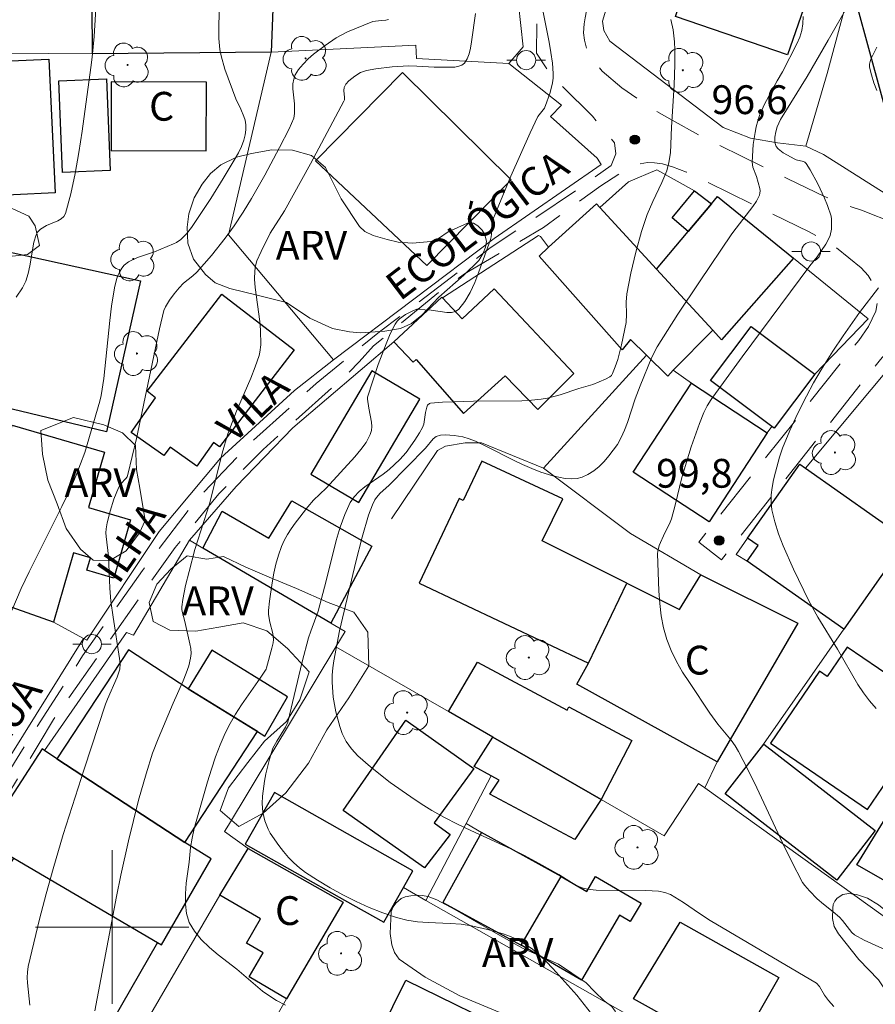
# Model space of a CAD drawing. Units: metres. Extents: x 276845 to 277361, y 1671006 to 1671570.
# Drawn here: x 277195 to 277240, y 1671196 to 1671247 of the extents above; entities that cross this region are included whole.
import ezdxf

# ---------------------------------------------------------------- set-up
doc = ezdxf.new("R2010")
doc.units = ezdxf.units.M
doc.header["$MEASUREMENT"] = 0
doc.linetypes.add('HIDDEN', pattern=[0.375, 0.25, -0.125])
for name, color, linetype, lineweight, true_color in [('Arvores_Isoladas', 7, 'Continuous', 18, 0x00ff33), ('Curvas_Intermediarias', 7, 'Continuous', 9, 0x783c14), ('Curvas_Mestras', 7, 'Continuous', 20, 0x783c14), ('Pto_Cotado', 7, 'Continuous', 9, 0x783c14), ('Topon_Pto_Cotado', 7, 'Continuous', 9, 0x783c14), ('Topon_Vegetacao', 7, 'Continuous', 9, 0x00ff33), ('Vegetacao', 7, 'Orla8', 9, 0x00ff33)]:
    doc.layers.add(name, color=color, linetype=linetype, lineweight=lineweight, true_color=true_color)
for name, color, linetype, lineweight in [('Cerca', 8, 'Cerca', 20), ('Edificacoes', 7, 'Continuous', 30), ('Malha_Coordenadas', 7, 'Continuous', 15), ('Muro_Grade', 8, 'Continuous', 20), ('Nao_Pavimentada_S_Mfio', 10, 'HIDDEN', 15), ('Poste', 7, 'Continuous', 9), ('Topon_de_Vias', 7, 'Continuous', 9), ('Topon_Fundacao_Const_Ruinas', 7, 'Continuous', 9)]:
    doc.layers.add(name, color=color, linetype=linetype, lineweight=lineweight)
doc.styles.add('Arial', font='arial.ttf', dxfattribs={"height": 1.5})
doc.styles.get("Standard").update_dxf_attribs({"font": 'arial.ttf'})
doc.linetypes.add('Cerca', pattern='A,10,0,["X",Standard,S=1,R=0,X=0,Y=-0.5],0.1', length=10.1)
doc.linetypes.add('Orla8', pattern='A,6,-0.5,["V",Standard,S=1,R=0,X=-0.5,Y=-1],-0.5,6,-0.5,["V",Standard,S=1,R=0,X=-0.5,Y=-1],-0.5', length=14)

# ---------------------------------------------------------------- blocks, each defined once
blk = doc.blocks.new('Arvore')
at = {"layer": 'Arvores_Isoladas'}
blk.add_lwpolyline([(-0.718, 0.493, 0.872324), (-0.722, -0.551, 0.862983), (0.284, -0.827, 0.900105), (0.89, 0.029, 0.863155), (0.262, 0.861, 0.882486)], format="xyb", close=True, dxfattribs=at)
blk.add_circle((0, 0), 0.0286, dxfattribs=at)
blk = doc.blocks.new('Poste')
at = {"layer": 'Poste'}
for points in [[(-0.5, 0), (-1, 0)], [(0.5, 0), (1, 0)]]:
    blk.add_lwpolyline(points, dxfattribs=at)
blk.add_lwpolyline([(0, 0.5, 1), (0, -0.5, 1)], format="xyb", close=True, dxfattribs=at)
blk = doc.blocks.new('Cotas')
at = {"layer": 'Pto_Cotado'}
blk.add_hatch(color=256, dxfattribs=at).paths.add_polyline_path([(0, 0.24, 1), (0, -0.24, 1)])
at = {"layer": 'Pto_Cotado', "lineweight": -3}
blk.add_lwpolyline([(0, -0.24, -1), (0, 0.24, -1)], format="xyb", close=True, dxfattribs=at)

msp = doc.modelspace()

# ---------------------------------------------------------------- linework, layer by layer
at = {"layer": 'Cerca', "flags": 128}
for points in [[(277236.149, 1671240.686), (277234.67, 1671240.871), (277233.254, 1671241.116), (277231.838, 1671241.669), (277225.925, 1671246.159), (277225.617, 1671246.712), (277225.555, 1671247.206), (277225.801, 1671248.006), (277228.905, 1671255.279)], [(277240.38, 1671251.108), (277238.389, 1671248.677), (277237.249, 1671244.475), (277236.149, 1671240.686)], [(277250.367, 1671240.511), (277246.121, 1671238.539), (277241.874, 1671237.675), (277241.012, 1671237.797), (277240.273, 1671238.227), (277237.071, 1671240.257), (277236.149, 1671240.686)], [(277236.612, 1671228.808), (277239.39, 1671231.69), (277235.508, 1671234.851)], [(277234.137, 1671225.758), (277234.378, 1671226.078)], [(277222.483, 1671223.917), (277227.005, 1671220.506), (277230.676, 1671218.345)], [(277230.676, 1671218.345), (277235.728, 1671215.834)]]:
    msp.add_lwpolyline(points, dxfattribs=at)
at = {"layer": 'Curvas_Intermediarias', "flags": 128}
for points, elevation in [([(277195.002, 1671232.83), (277195.332, 1671233.311), (277195.502, 1671233.661), (277195.622, 1671234.051), (277195.712, 1671234.451), (277195.922, 1671235.682), (277196.032, 1671236.072), (277196.102, 1671236.202), (277196.272, 1671236.362), (277196.573, 1671236.562), (277197.173, 1671236.802), (277197.343, 1671236.902), (277197.483, 1671237.022), (277197.563, 1671237.182), (277197.843, 1671238.213), (277198.073, 1671239.273), (277198.263, 1671240.363), (277198.433, 1671241.474), (277198.884, 1671244.795), (277198.954, 1671245.335), (277199.054, 1671246.406), (277199.234, 1671249.317)], 92), ([(277194.772, 1671216.494), (277195.262, 1671217.644), (277195.672, 1671218.505), (277197.383, 1671221.906), (277197.793, 1671222.766), (277198.133, 1671223.547), (277198.583, 1671224.727), (277199.364, 1671227.398), (277199.434, 1671227.698), (277199.564, 1671228.589), (277199.874, 1671231.6), (277199.964, 1671232.35), (277200.124, 1671233.311), (277200.234, 1671233.751), (277200.304, 1671233.961), (277200.394, 1671234.161), (277200.504, 1671234.341), (277200.634, 1671234.491), (277200.854, 1671234.661), (277201.094, 1671234.791), (277201.364, 1671234.901), (277202.205, 1671235.191), (277203.205, 1671235.601), (277203.345, 1671235.672), (277203.585, 1671235.832), (277203.875, 1671236.122), (277204.136, 1671236.452), (277205.136, 1671237.972), (277205.786, 1671239.003), (277206.406, 1671240.053), (277206.577, 1671240.353), (277206.737, 1671240.673), (277206.867, 1671241.004), (277206.937, 1671241.284), (277206.967, 1671241.544), (277206.967, 1671241.804), (277206.927, 1671242.044), (277206.867, 1671242.234), (277206.707, 1671242.614), (277206.447, 1671243.164), (277205.866, 1671244.705), (277205.676, 1671245.395), (277205.606, 1671245.735), (277205.556, 1671246.296), (277205.556, 1671246.846), (277205.596, 1671248.537)], 93), ([(277241.06, 1671198.457), (277239.189, 1671199.317), (277238.689, 1671199.587), (277238.549, 1671199.717), (277238.059, 1671200.348), (277237.899, 1671200.518), (277237.569, 1671200.798), (277237.059, 1671201.198), (277236.738, 1671201.478), (277236.338, 1671201.878), (277236.088, 1671202.168), (277235.978, 1671202.328), (277235.398, 1671203.429), (277234.938, 1671204.379), (277233.597, 1671207.26), (277233.127, 1671208.211), (277232.637, 1671209.141), (277232.457, 1671209.441), (277232.247, 1671209.731), (277231.566, 1671210.572), (277231.146, 1671211.152), (277230.076, 1671212.742), (277229.726, 1671213.283), (277229.406, 1671213.833), (277229.135, 1671214.403), (277228.905, 1671214.983), (277228.735, 1671215.594), (277228.615, 1671216.214), (277228.535, 1671216.864), (277228.485, 1671217.514), (277228.415, 1671219.455), (277228.425, 1671219.595), (277228.505, 1671219.875), (277228.795, 1671220.536), (277229.045, 1671221.016), (277229.145, 1671221.276), (277229.336, 1671221.986), (277229.676, 1671223.427), (277230.166, 1671225.017), (277230.596, 1671226.238), (277230.836, 1671226.808), (277231.006, 1671227.158), (277231.216, 1671227.488), (277231.436, 1671227.808), (277232.827, 1671229.719), (277236.358, 1671234.451), (277236.738, 1671234.921), (277237.189, 1671235.581), (277237.349, 1671235.882), (277237.409, 1671236.042), (277237.479, 1671236.372), (277237.489, 1671236.542), (277237.479, 1671236.892), (277237.459, 1671237.052), (277237.279, 1671237.602), (277237.119, 1671237.982), (277236.768, 1671238.733), (277236.368, 1671239.453), (277236.158, 1671239.793), (277236.098, 1671239.853), (277236.018, 1671239.893), (277235.648, 1671239.973), (277235.568, 1671240.013), (277234.958, 1671240.343), (277234.698, 1671240.553), (277234.608, 1671240.673), (277234.558, 1671240.774), (277234.538, 1671240.894), (277234.538, 1671241.164), (277234.578, 1671241.434), (277234.648, 1671241.694), (277234.828, 1671242.074), (277236.208, 1671244.315), (277237.309, 1671246.216), (277238.399, 1671248.126)], 99), ([(277222.433, 1671247.756), (277222.773, 1671246.116), (277222.863, 1671245.565), (277222.943, 1671245.025), (277222.983, 1671244.485), (277222.973, 1671244.235), (277222.943, 1671243.985), (277222.823, 1671243.485), (277222.653, 1671242.994), (277222.523, 1671242.664), (277222.173, 1671242.234), (277221.773, 1671241.394), (277220.772, 1671239.133), (277220.142, 1671237.622), (277219.842, 1671236.852), (277219.802, 1671236.712), (277219.782, 1671236.562), (277219.772, 1671236.112), (277219.752, 1671235.962), (277219.712, 1671235.822), (277219.112, 1671234.141), (277218.891, 1671233.591), (277218.651, 1671233.07), (277218.371, 1671232.59), (277218.061, 1671232.19), (277217.891, 1671232.07), (277217.681, 1671232.02), (277217.441, 1671232.02), (277216.631, 1671232.14), (277216.29, 1671232.16), (277216.04, 1671232.2), (277215.88, 1671232.2), (277215.64, 1671232.1), (277215.29, 1671231.92), (277214.98, 1671231.7), (277214.85, 1671231.57), (277214.74, 1671231.42), (277214.49, 1671230.92), (277214.27, 1671230.399), (277213.869, 1671229.319), (277213.309, 1671227.618), (277213.309, 1671227.508), (277213.369, 1671227.038), (277213.509, 1671226.318), (277213.529, 1671226.088), (277213.519, 1671225.868), (277213.449, 1671225.668), (277213.229, 1671225.257), (277212.959, 1671224.877), (277212.649, 1671224.497), (277211.148, 1671222.866), (277210.488, 1671222.236), (277210.188, 1671221.896), (277209.528, 1671221.046), (277209.328, 1671220.756), (277209.138, 1671220.456), (277208.967, 1671220.145), (277208.827, 1671219.825), (277208.667, 1671219.375), (277208.537, 1671218.905), (277208.427, 1671218.435), (277208.337, 1671217.945), (277208.197, 1671216.974), (277208.147, 1671216.494), (277208.147, 1671216.294), (277208.217, 1671215.894), (277208.367, 1671215.293), (277208.407, 1671214.983), (277208.387, 1671214.813), (277208.327, 1671214.533), (277208.047, 1671213.513), (277208.017, 1671213.443), (277207.707, 1671212.973), (277206.737, 1671211.572), (277206.426, 1671211.092), (277206.146, 1671210.612), (277205.886, 1671210.111), (277205.626, 1671209.491), (277205.386, 1671208.861), (277205.176, 1671208.221), (277204.976, 1671207.56), (277204.276, 1671205.129), (277204.166, 1671204.639), (277204.086, 1671204.149), (277204.016, 1671203.379), (277203.865, 1671202.278), (277203.815, 1671201.728), (277203.815, 1671201.198), (277203.875, 1671200.698), (277204.016, 1671200.238), (277204.286, 1671199.777), (277204.646, 1671199.347), (277205.066, 1671198.937), (277205.526, 1671198.557), (277206.497, 1671197.807), (277207.837, 1671196.666), (277208.317, 1671196.326), (277208.567, 1671196.176), (277209.028, 1671195.936)], 96), ([(277195.712, 1671195.936), (277195.582, 1671197.086), (277195.572, 1671197.366), (277195.592, 1671197.656), (277195.632, 1671197.947), (277196.222, 1671200.418), (277196.563, 1671201.728), (277196.923, 1671203.029), (277197.453, 1671204.819), (277198.533, 1671208.231), (277199.654, 1671211.622), (277199.754, 1671211.872), (277200.264, 1671213.023), (277200.394, 1671213.433), (277200.414, 1671213.713), (277200.384, 1671213.993), (277200.044, 1671216.154), (277199.934, 1671216.984), (277199.884, 1671217.654), (277199.814, 1671219.335), (277199.684, 1671220.345), (277199.674, 1671220.546), (277199.684, 1671220.746), (277199.744, 1671221.056), (277199.894, 1671221.676), (277200.094, 1671222.296), (277200.324, 1671222.896), (277200.374, 1671222.997), (277200.454, 1671223.097), (277200.704, 1671223.367), (277200.774, 1671223.467), (277200.814, 1671223.577), (277201.274, 1671225.457), (277202.475, 1671231.18), (277202.685, 1671232.12), (277202.775, 1671232.32), (277202.985, 1671232.66), (277203.225, 1671232.99), (277203.485, 1671233.311), (277203.725, 1671233.561), (277204.196, 1671233.931), (277204.416, 1671234.131), (277205.176, 1671234.991), (277205.896, 1671235.892), (277206.356, 1671236.542), (277206.827, 1671237.252), (277207.257, 1671237.972), (277207.947, 1671239.173), (277208.727, 1671240.623), (277209.218, 1671241.594), (277209.468, 1671242.154), (277209.498, 1671242.394), (277209.498, 1671242.894), (277209.418, 1671243.685), (277209.418, 1671243.945), (277209.458, 1671244.185), (277209.538, 1671244.405), (277209.718, 1671244.695), (277209.948, 1671244.965), (277210.208, 1671245.235), (277210.488, 1671245.485), (277211.098, 1671245.946), (277211.679, 1671246.336), (277212.269, 1671246.646), (277213.579, 1671247.186), (277214.019, 1671247.246), (277214.26, 1671247.256), (277214.4, 1671247.296)], 94), ([(277225.354, 1671194.995), (277224.214, 1671196.456), (277222.963, 1671197.837), (277222.623, 1671198.197), (277222.263, 1671198.537), (277221.893, 1671198.857), (277221.492, 1671199.127), (277221.142, 1671199.337), (277220.762, 1671199.507), (277220.372, 1671199.647), (277219.552, 1671199.877), (277218.731, 1671200.057), (277218.181, 1671200.147), (277217.611, 1671200.187), (277216.47, 1671200.238), (277215.91, 1671200.278), (277215.35, 1671200.358), (277214.81, 1671200.498), (277214.11, 1671200.738), (277213.399, 1671201.018), (277212.709, 1671201.338), (277212.019, 1671201.678), (277211.358, 1671202.048), (277210.698, 1671202.438), (277210.078, 1671202.839), (277209.758, 1671203.079), (277209.468, 1671203.339), (277209.188, 1671203.629), (277208.927, 1671203.929), (277208.677, 1671204.249), (277208.237, 1671204.899), (277208.127, 1671205.099), (277207.957, 1671205.53), (277207.847, 1671205.98), (277207.827, 1671206.21), (277207.817, 1671206.44), (277207.837, 1671206.82), (277207.937, 1671207.6), (277208.007, 1671207.991), (277208.197, 1671208.751), (277208.377, 1671209.321), (277208.577, 1671209.691), (277209.028, 1671210.412), (277209.148, 1671210.682), (277209.908, 1671213.823), (277210.228, 1671215.063), (277210.348, 1671215.424), (277210.618, 1671216.124), (277210.728, 1671216.454), (277211.158, 1671218.035), (277211.679, 1671220.145), (277211.879, 1671220.836), (277212.119, 1671221.496), (277212.409, 1671222.126), (277212.609, 1671222.426), (277212.869, 1671222.696), (277213.159, 1671222.936), (277214.13, 1671223.607), (277214.43, 1671223.847), (277214.99, 1671224.357), (277215.32, 1671224.727), (277215.77, 1671225.367), (277216.02, 1671225.758), (277216.17, 1671226.028), (277216.24, 1671226.208), (277216.33, 1671226.808), (277216.39, 1671227.088), (277216.43, 1671227.198), (277216.53, 1671227.278), (277216.591, 1671227.298), (277217.221, 1671227.348), (277218.821, 1671227.408), (277221.352, 1671227.428), (277221.853, 1671227.458), (277222.353, 1671227.508), (277222.683, 1671227.558), (277223.343, 1671227.738), (277224.314, 1671228.059), (277225.054, 1671228.279), (277225.704, 1671228.549), (277225.924, 1671228.669), (277226.014, 1671228.749), (277226.074, 1671228.849), (277226.214, 1671229.199), (277226.344, 1671229.569), (277226.544, 1671230.339), (277226.775, 1671231.51), (277226.805, 1671231.93), (277226.785, 1671232.57), (277226.815, 1671232.99), (277227.035, 1671234.081), (277227.295, 1671235.171), (277227.585, 1671236.252), (277227.875, 1671237.132), (277228.165, 1671237.802), (277228.645, 1671238.793), (277228.895, 1671239.403), (277229.015, 1671239.833), (277229.095, 1671240.343), (277229.145, 1671241.684), (277229.276, 1671243.865), (277229.326, 1671244.955), (277229.326, 1671245.715), (277229.306, 1671246.126), (277229.225, 1671246.746), (277229.105, 1671247.286)], 97), ([(277237.609, 1671195.866), (277237.319, 1671196.176), (277237.119, 1671196.446), (277236.859, 1671196.896), (277236.698, 1671197.066), (277231.156, 1671200.338), (277230.596, 1671200.708), (277229.766, 1671201.278), (277229.095, 1671201.688), (277228.795, 1671201.808), (277228.475, 1671201.868), (277227.815, 1671201.898), (277226.484, 1671201.888), (277225.224, 1671201.918), (277224.764, 1671201.978), (277224.544, 1671202.028), (277224.354, 1671202.098), (277223.993, 1671202.288), (277223.283, 1671202.739), (277222.243, 1671203.319), (277221.452, 1671203.739), (277220.772, 1671204.069), (277218.681, 1671205.029), (277218.001, 1671205.36), (277217.321, 1671205.71), (277216.661, 1671206.08), (277216.1, 1671206.42), (277215.56, 1671206.78), (277214.49, 1671207.54), (277213.469, 1671208.351), (277212.799, 1671208.921), (277212.469, 1671209.281), (277212.199, 1671209.671), (277212.089, 1671209.881), (277211.989, 1671210.091), (277211.869, 1671210.452), (277211.659, 1671211.212), (277211.519, 1671211.982), (277211.458, 1671212.762), (277211.468, 1671213.133), (277211.498, 1671213.503), (277211.549, 1671213.873), (277211.839, 1671215.434), (277211.939, 1671215.794), (277212.699, 1671219.035), (277213.029, 1671220.325), (277213.359, 1671221.456), (277213.569, 1671221.996), (277213.689, 1671222.256), (277213.769, 1671222.376), (277213.969, 1671222.606), (277214.41, 1671223.017), (277216.32, 1671224.957), (277216.731, 1671225.447), (277216.891, 1671225.568), (277217.101, 1671225.638), (277217.361, 1671225.648), (277217.821, 1671225.618), (277218.271, 1671225.548), (277218.611, 1671225.447), (277218.931, 1671225.317), (277219.512, 1671225.047), (277220.912, 1671224.327), (277221.382, 1671224.097), (277221.863, 1671223.887), (277222.343, 1671223.707), (277222.963, 1671223.517), (277223.283, 1671223.437), (277223.603, 1671223.377), (277223.923, 1671223.357), (277224.224, 1671223.367), (277224.494, 1671223.437), (277224.794, 1671223.577), (277225.094, 1671223.767), (277225.374, 1671224.007), (277225.644, 1671224.267), (277225.884, 1671224.557), (277226.114, 1671224.847), (277226.324, 1671225.147), (277226.524, 1671225.508), (277226.705, 1671225.888), (277226.855, 1671226.288), (277227.255, 1671227.518), (277227.505, 1671228.209), (277228.115, 1671229.689), (277228.405, 1671230.229), (277229.476, 1671231.94), (277230.596, 1671233.621), (277232.297, 1671236.132), (277232.507, 1671236.412), (277233.387, 1671237.542), (277233.567, 1671237.832), (277233.727, 1671238.132), (277233.757, 1671238.243), (277233.767, 1671238.363), (277233.747, 1671238.483), (277233.567, 1671239.113), (277233.387, 1671239.603), (277233.347, 1671239.853), (277233.397, 1671240.784), (277233.497, 1671241.404), (277233.557, 1671241.704), (277233.637, 1671242.004), (277233.737, 1671242.294), (277233.997, 1671242.874), (277234.648, 1671244.095), (277234.928, 1671244.565), (277235.678, 1671246.026), (277235.828, 1671246.366), (277235.938, 1671246.716), (277235.988, 1671247.066), (277235.998, 1671247.446)], 98)]:
    msp.add_lwpolyline(points, dxfattribs=dict(at, elevation=elevation))
at = {"layer": 'Curvas_Mestras', "flags": 128}
for points, elevation in [([(277218.931, 1671247.606), (277218.731, 1671246.126), (277218.671, 1671245.806), (277218.601, 1671245.505), (277218.491, 1671245.245), (277218.351, 1671245.025), (277218.221, 1671244.915), (277218.061, 1671244.855), (277217.861, 1671244.815), (277216.771, 1671244.805), (277215.88, 1671244.865), (277215.44, 1671244.875), (277214.59, 1671244.825), (277213.739, 1671244.725), (277213.249, 1671244.635), (277212.939, 1671244.525), (277212.639, 1671244.345), (277212.339, 1671244.105), (277212.179, 1671243.925), (277212.089, 1671243.745), (277212.079, 1671243.585), (277212.099, 1671243.224), (277212.099, 1671243.114), (277212.079, 1671243.034), (277210.328, 1671239.763), (277208.988, 1671237.322), (277208.237, 1671236.152), (277207.757, 1671235.211), (277207.547, 1671234.711), (277207.477, 1671234.451), (277207.437, 1671234.191), (277207.417, 1671233.761), (277207.447, 1671233.321), (277207.697, 1671231.55), (277207.737, 1671231.11), (277207.747, 1671230.339), (277207.697, 1671229.959), (277207.657, 1671229.779), (277207.447, 1671229.189), (277207.227, 1671228.609), (277206.487, 1671226.878), (277206.246, 1671226.298), (277206.036, 1671225.708), (277205.736, 1671224.687), (277205.086, 1671222.106), (277204.316, 1671219.675), (277204.006, 1671218.535), (277203.815, 1671217.804), (277203.675, 1671217.064), (277203.625, 1671216.694), (277203.625, 1671216.564), (277203.645, 1671216.444), (277203.795, 1671215.924), (277204.056, 1671214.763), (277204.096, 1671214.513), (277204.116, 1671214.253), (277204.086, 1671214.013), (277203.996, 1671213.613), (277203.865, 1671213.223), (277203.705, 1671212.832), (277203.185, 1671211.672), (277202.395, 1671209.811), (277202.105, 1671209.061), (277201.765, 1671207.991), (277201.374, 1671206.61), (277200.854, 1671204.499), (277200.454, 1671202.698), (277200.234, 1671201.598), (277199.104, 1671195.626)], 95), ([(277239.84, 1671243.585), (277239.69, 1671243.995), (277239.56, 1671244.405), (277239.47, 1671244.815), (277239.46, 1671244.965), (277239.49, 1671245.105), (277239.55, 1671245.255), (277239.84, 1671245.846)], 100), ([(277239.81, 1671211.392), (277239.46, 1671211.782), (277239.149, 1671212.202), (277238.859, 1671212.642), (277237.799, 1671214.473), (277236.768, 1671216.144), (277236.298, 1671217.004), (277235.508, 1671218.645), (277234.958, 1671219.865), (277234.718, 1671220.486), (277234.528, 1671221.116), (277234.378, 1671221.736), (277234.338, 1671222.116), (277234.338, 1671222.516), (277234.388, 1671222.906), (277234.458, 1671223.307), (277234.558, 1671223.707), (277234.778, 1671224.477), (277234.938, 1671224.947), (277235.308, 1671225.868), (277235.728, 1671226.778), (277236.178, 1671227.668), (277236.538, 1671228.359), (277236.939, 1671229.029), (277237.559, 1671230.009), (277238.089, 1671230.81), (277238.939, 1671232.02), (277239.93, 1671233.311)], 100)]:
    msp.add_lwpolyline(points, dxfattribs=dict(at, elevation=elevation))
at = {"layer": 'Edificacoes', "flags": 128}
for points in [[(277208.667, 1671255.489), (277208.287, 1671245.585), (277198.974, 1671245.505), (277198.954, 1671248.056), (277204.496, 1671248.106), (277204.436, 1671255.459)], [(277235.197, 1671245.45), (277229.346, 1671247.446), (277231.006, 1671252.368), (277233.097, 1671251.658), (277233.747, 1671253.599), (277239.189, 1671251.745), (277237.948, 1671248.111), (277236.299, 1671248.674)], [(277240.808, 1671249.123), (277238.665, 1671248.536), (277239.256, 1671246.379), (277241.259, 1671239.064), (277248.395, 1671241.019), (277246.646, 1671247.404), (277243.559, 1671246.558), (277242.714, 1671249.645)], [(277197.037, 1671238.259), (277192.663, 1671238.052), (277192.608, 1671239.22), (277190.017, 1671239.098), (277189.76, 1671244.521), (277191.532, 1671244.605), (277191.498, 1671245.318), (277194.702, 1671245.469), (277194.718, 1671245.134), (277196.707, 1671245.229)], [(277215.128, 1671244.535), (277220.798, 1671238.942), (277216.39, 1671234.471), (277210.589, 1671239.932)], [(277197.415, 1671239.315), (277197.218, 1671244.097), (277199.705, 1671244.2), (277199.902, 1671239.418)], [(277199.944, 1671240.473), (277204.896, 1671240.453), (277204.916, 1671244.025), (277199.954, 1671244.045)], [(277230.346, 1671238.373), (277231.237, 1671237.694), (277230.014, 1671236.24), (277229.175, 1671236.962)], [(277231.295, 1671231.104), (277228.369, 1671234.284), (277230.014, 1671236.24), (277231.237, 1671237.694), (277231.546, 1671238.062), (277235.508, 1671234.851), (277231.756, 1671230.603)], [(277231.295, 1671231.104), (277229.24, 1671229.012), (277228.947, 1671228.713), (277227.841, 1671229.795), (277227.001, 1671230.617), (277226.574, 1671230.073), (277222.255, 1671234.968), (277222.743, 1671235.421), (277225.237, 1671237.688), (277225.404, 1671237.502), (277228.369, 1671234.284)], [(277199.698, 1671225.797), (277187.747, 1671228.666), (277189.62, 1671236.282), (277201.475, 1671233.671)], [(277224.053, 1671228.839), (277219.912, 1671233.261), (277218.241, 1671231.7), (277217.219, 1671232.789), (277217.181, 1671232.83), (277214.68, 1671230.489), (277215.68, 1671229.429), (277215.84, 1671229.579), (277218.311, 1671226.758), (277220.482, 1671228.719), (277222.183, 1671226.968)], [(277205.714, 1671232.978), (277209.481, 1671230.078), (277205.588, 1671225.022), (277205.288, 1671225.253), (277204.417, 1671224.022), (277203.017, 1671225.013), (277202.699, 1671224.564), (277200.989, 1671225.774), (277202.267, 1671227.579), (277201.821, 1671227.922)], [(277234.495, 1671225.991), (277234.378, 1671226.078), (277231.179, 1671228.483), (277233.297, 1671231.3), (277236.612, 1671228.808)], [(277213.529, 1671228.979), (277210.358, 1671223.597), (277212.849, 1671222.126), (277216.03, 1671227.508)], [(277227.155, 1671223.705), (277230.181, 1671228.34), (277234.137, 1671225.758), (277231.112, 1671221.122)], [(277192.271, 1671217.544), (277194.792, 1671226.158), (277199.604, 1671224.747), (277198.763, 1671221.856), (277200.964, 1671221.216), (277200.084, 1671218.185), (277198.683, 1671218.595), (277198.874, 1671219.235), (277197.993, 1671219.495), (277196.943, 1671215.894)], [(277226.812, 1671217.919), (277222.398, 1671220.132), (277223.485, 1671222.31), (277219.266, 1671224.271), (277218.295, 1671222.229), (277218.081, 1671222.336), (277215.99, 1671217.925), (277224.813, 1671213.758)], [(277235.827, 1671224.127), (277236.128, 1671223.917), (277239.77, 1671221.346), (277241.415, 1671220.19), (277238.129, 1671215.524), (277233.094, 1671219.07), (277233.667, 1671219.883), (277233.112, 1671220.273)], [(277204.726, 1671219.745), (277205.726, 1671221.666), (277208.157, 1671220.265), (277209.358, 1671222.206), (277213.539, 1671219.845), (277211.388, 1671215.834)], [(277224.813, 1671213.758), (277226.812, 1671217.919), (277229.556, 1671216.544), (277230.676, 1671218.345), (277235.728, 1671215.834), (277231.529, 1671208.604), (277224.208, 1671212.653)], [(277197.123, 1671208.761), (277203.795, 1671204.399), (277207.58, 1671210.184), (277203.966, 1671212.412), (277200.844, 1671214.443)], [(277209.138, 1671212.002), (277205.196, 1671214.423), (277203.966, 1671212.412), (277207.58, 1671210.184), (277207.957, 1671209.951)], [(277243.131, 1671209.121), (277243.641, 1671209.861), (277240.24, 1671212.186), (277240.74, 1671212.917), (277238.303, 1671214.583), (277237.259, 1671213.056), (277236.863, 1671213.327), (277234.306, 1671209.587), (277239.362, 1671206.129), (277241.185, 1671208.796), (277241.911, 1671208.301), (277242.361, 1671207.991)], [(277219.041, 1671213.803), (277223.703, 1671211.302), (277223.803, 1671211.482), (277227.075, 1671209.721), (277225.477, 1671206.64), (277219.833, 1671209.893), (277217.522, 1671211.224)], [(277212.029, 1671206.07), (277215.31, 1671210.772), (277218.841, 1671208.261), (277216.771, 1671205.43), (277217.611, 1671204.819), (277216.27, 1671203.079)], [(277225.477, 1671206.64), (277224.112, 1671204.553), (277219.688, 1671206.932), (277220.174, 1671207.645), (277219.743, 1671207.884), (277218.866, 1671208.371), (277219.833, 1671209.893)], [(277193.261, 1671204.529), (277194.876, 1671203.592), (277202.369, 1671199.192), (277202.573, 1671199.071), (277205.156, 1671203.559), (277203.795, 1671204.399), (277197.123, 1671208.761), (277196.473, 1671209.201), (277196.353, 1671209.281)], [(277239.761, 1671205.035), (277237.761, 1671202.448), (277231.949, 1671206.94), (277233.952, 1671209.531)], [(277248.813, 1671205.89), (277249.153, 1671205.64), (277245.542, 1671199.637), (277245.322, 1671199.757), (277245.222, 1671199.577), (277244.67, 1671199.889), (277238.799, 1671203.239), (277241.911, 1671208.301), (277242.361, 1671207.991), (277243.131, 1671209.121)], [(277215.176, 1671202.058), (277215.671, 1671202.936), (277208.453, 1671207.007), (277206.936, 1671204.318), (277212.103, 1671201.403), (277214.154, 1671200.246)], [(277223.397, 1671202.63), (277219.252, 1671204.919), (277217.231, 1671201.278), (277221.312, 1671199.061)], [(277207.087, 1671204.099), (277212.029, 1671201.288), (277209.088, 1671196.256), (277207.137, 1671197.396), (277207.867, 1671198.657), (277206.997, 1671199.157), (277207.737, 1671200.428), (277205.616, 1671201.668)], [(277202.369, 1671199.192), (277198.208, 1671191.962), (277190.439, 1671196.473), (277194.876, 1671203.592)], [(277224.455, 1671197.224), (277221.312, 1671199.061), (277223.397, 1671202.63), (277224.734, 1671201.849), (277225.192, 1671202.632), (277227.56, 1671201.249), (277227, 1671200.291), (277226.438, 1671200.619)], [(277231.626, 1671193.769), (277227.166, 1671196.254), (277229.6, 1671200.248), (277234.734, 1671197.374), (277233.076, 1671194.444), (277232.169, 1671194.936)], [(277211.949, 1671190.444), (277215.3, 1671197.236), (277221.322, 1671194.275), (277221.422, 1671194.225), (277221.032, 1671193.445), (277218.081, 1671187.422)]]:
    msp.add_lwpolyline(points, close=True, dxfattribs=at)
at = {"layer": 'Malha_Coordenadas', "flags": 128}
for points in [[(277200, 1671204), (277200, 1671196)], [(277204, 1671200), (277196, 1671200)]]:
    msp.add_lwpolyline(points, dxfattribs=at)
at = {"layer": 'Muro_Grade', "flags": 128}
for points in [[(277220.672, 1671244.995), (277221.422, 1671245.866), (277220.572, 1671253.669), (277222.943, 1671255.049)], [(277187.728, 1671236.82), (277188.84, 1671239.912), (277189.869, 1671245.565), (277198.974, 1671245.505), (277208.287, 1671245.585)], [(277211.529, 1671229.549), (277206.06, 1671236.072), (277208.287, 1671245.585)], [(277208.287, 1671245.585), (277215.83, 1671245.956), (277215.85, 1671245.265), (277220.672, 1671244.995)], [(277220.672, 1671244.995), (277223.413, 1671242.824), (277222.843, 1671242.244), (277225.274, 1671240.063), (277225.474, 1671239.733), (277219.902, 1671235.872), (277211.529, 1671229.549)], [(277225.404, 1671237.502), (277226.905, 1671238.833), (277228.385, 1671239.463), (277230.346, 1671238.373)], [(277217.219, 1671232.789), (277222.223, 1671236.032), (277222.323, 1671235.982), (277222.743, 1671235.421)], [(277236.128, 1671223.917), (277241.3, 1671230.119), (277245.692, 1671235.341), (277246.079, 1671234.966)], [(277204.029, 1671220.159), (277206.467, 1671222.956), (277209.408, 1671226.008), (277214.68, 1671230.489)], [(277222.483, 1671223.917), (277227.841, 1671229.795)], [(277211.529, 1671229.549), (277209.5, 1671227.963), (277205.653, 1671224.432), (277202.449, 1671220.617), (277198.688, 1671214.953), (277198.503, 1671215.043)], [(277230.181, 1671228.34), (277229.24, 1671229.012)], [(277214.55, 1671221.266), (277216.951, 1671224.827), (277217.361, 1671225.057), (277218.391, 1671225.227), (277219.252, 1671225.227), (277222.483, 1671223.917)], [(277196.473, 1671209.201), (277200.754, 1671215.353), (277201.104, 1671215.203), (277204.029, 1671220.159)], [(277204.029, 1671220.159), (277204.726, 1671219.745), (277211.388, 1671215.834), (277212.135, 1671215.392), (277211.662, 1671214.607)], [(277233.112, 1671220.273), (277232.517, 1671219.415), (277233.094, 1671219.07)], [(277196.943, 1671215.894), (277198.503, 1671215.043)], [(277233.947, 1671209.531), (277238.129, 1671215.524)], [(277198.503, 1671215.043), (277187.209, 1671196.936), (277186.389, 1671196.966), (277184.405, 1671197.195), (277181.579, 1671199.043), (277179.856, 1671200.348)], [(277211.662, 1671214.607), (277206.055, 1671205.307), (277205.853, 1671204.971), (277207.087, 1671204.099)], [(277211.662, 1671214.607), (277217.522, 1671211.224), (277219.833, 1671209.893), (277225.477, 1671206.64), (277228.756, 1671204.749), (277230.556, 1671207.481), (277230.876, 1671207.25)], [(277230.876, 1671207.25), (277231.526, 1671208.601)], [(277218.441, 1671205.39), (277219.743, 1671207.884)], [(277230.876, 1671207.25), (277243.684, 1671198.073), (277244.812, 1671197.466), (277243.801, 1671195.616)], [(277216.35, 1671201.388), (277218.441, 1671205.39)], [(277219.252, 1671204.919), (277218.441, 1671205.39)], [(277216.35, 1671201.388), (277215.176, 1671202.058)], [(277203.695, 1671186.802), (277198.854, 1671190.043), (277205.616, 1671201.668)], [(277226.755, 1671195.486), (277216.35, 1671201.388)], [(277209.088, 1671196.256), (277203.695, 1671186.802)]]:
    msp.add_lwpolyline(points, dxfattribs=at)
at = {"layer": 'Nao_Pavimentada_S_Mfio', "ltscale": 10, "flags": 128}
msp.add_lwpolyline([(277343.473, 1671275.001), (277342.504, 1671275.198), (277338.059, 1671276.737), (277333.386, 1671278.775), (277329.71, 1671280.678), (277326.398, 1671282.899), (277323.993, 1671284.711), (277321.86, 1671286.796), (277320.317, 1671288.655), (277319.363, 1671290.333), (277318.454, 1671292.554), (277317.682, 1671295.093), (277316.863, 1671298.132), (277315.707, 1671301.899), (277314.561, 1671304.875), (277313.53, 1671306.786), (277312.686, 1671308.012), (277312.075, 1671308.731), (277311.135, 1671309.734), (277310.714, 1671310.278), (277306.967, 1671312.686), (277305.567, 1671313.347), (277303.623, 1671314.006), (277302.379, 1671314.433), (277301.212, 1671314.976), (277299.888, 1671315.627), (277299.201, 1671316.055), (277296.916, 1671317.899), (277295.069, 1671319.697), (277292.734, 1671322.125), (277290.302, 1671325.136), (277287.676, 1671328.391), (277285.925, 1671330.236), (277283.591, 1671332.373), (277281.938, 1671333.588), (277279.848, 1671334.801), (277275.035, 1671337.082), (277270.563, 1671338.829), (277263.855, 1671340.866), (277258.412, 1671342.077), (277252.143, 1671342.996), (277248.351, 1671343.237), (277244.998, 1671343.235), (277241.937, 1671342.892), (277239.313, 1671342.405), (277236.495, 1671341.674), (277233.628, 1671340.798), (277230.081, 1671339.337), (277229.997, 1671339.297), (277229.343, 1671339.168), (277228.021, 1671338.623), (277227.917, 1671338.442), (277227.615, 1671338.167), (277226.39, 1671337.585), (277222.454, 1671335.737), (277214.206, 1671332.022), (277213.614, 1671331.851), (277213.226, 1671331.769), (277213.227, 1671330.88), (277213.479, 1671330.861), (277213.72, 1671330.803), (277214.031, 1671330.641), (277214.446, 1671330.426), (277214.653, 1671330.362), (277214.886, 1671330.343), (277215.061, 1671330.356), (277215.843, 1671330.565), (277223.29, 1671333.919), (277227.244, 1671335.776), (277230.891, 1671337.507), (277234.303, 1671338.912), (277237.039, 1671339.748), (277239.747, 1671340.451), (277242.231, 1671340.912), (277245.11, 1671341.234), (277248.288, 1671341.236), (277251.934, 1671341.005), (277258.049, 1671340.108), (277263.347, 1671338.929), (277269.907, 1671336.937), (277274.241, 1671335.244), (277278.915, 1671333.029), (277280.841, 1671331.911), (277282.319, 1671330.825), (277284.522, 1671328.808), (277286.169, 1671327.072), (277288.745, 1671323.879), (277291.232, 1671320.801), (277293.65, 1671318.286), (277294.105, 1671317.843), (277294.69, 1671317.243), (277294.905, 1671316.965), (277294.989, 1671316.758), (277295.009, 1671316.596), (277294.977, 1671316.44), (277294.88, 1671316.298), (277294.731, 1671316.2), (277294.535, 1671316.148), (277294.134, 1671316.142), (277293.083, 1671316.205), (277289.652, 1671316.35), (277282.677, 1671315.834), (277276.807, 1671314.779), (277270.963, 1671313.451), (277264.123, 1671311.531), (277258.3, 1671309.458), (277254.698, 1671307.98), (277247.953, 1671304.675), (277244.825, 1671302.917), (277242.439, 1671301.206), (277240.901, 1671299.9), (277240.007, 1671298.855), (277239.361, 1671297.742), (277238.965, 1671296.518), (277238.841, 1671295.506), (277238.885, 1671294.853), (277238.987, 1671294.156), (277239.366, 1671291.857), (277240.574, 1671286.803), (277241.431, 1671283.344), (277241.51, 1671282.946), (277241.511, 1671282.562), (277241.42, 1671282.269), (277241.264, 1671282.001), (277241.084, 1671281.776), (277240.872, 1671281.631), (277238.351, 1671280.52), (277237.744, 1671280.214), (277237.193, 1671279.888), (277236.59, 1671279.455), (277235.989, 1671278.934), (277235.54, 1671278.432), (277235.192, 1671278.009), (277234.899, 1671277.565), (277234.651, 1671277.081), (277234.453, 1671276.526), (277233.593, 1671273.441), (277232.935, 1671271.665), (277232.245, 1671270.248), (277231.607, 1671269.251), (277231.023, 1671268.395), (277230.518, 1671267.959), (277230.119, 1671267.803), (277229.667, 1671267.896), (277229.215, 1671268.114), (277228.577, 1671268.502), (277227.965, 1671268.963), (277224.923, 1671271.529), (277221.736, 1671274.446), (277212.285, 1671282.663), (277204.041, 1671290.213), (277201.967, 1671291.956), (277201.4, 1671291.22), (277203.313, 1671289.354), (277208.146, 1671284.62), (277208.599, 1671284.063), (277208.784, 1671283.733), (277208.901, 1671283.403), (277208.95, 1671283.004), (277208.95, 1671282.606), (277208.873, 1671282.275), (277208.727, 1671281.925), (277208.366, 1671281.403), (277200.796, 1671273.676), (277201.154, 1671273.326), (277208.737, 1671281.039), (277209.798, 1671282.12), (277210.168, 1671282.58), (277210.428, 1671282.68), (277210.668, 1671282.59), (277211.659, 1671281.68), (277215.83, 1671277.728), (277219.802, 1671274.487), (277226.194, 1671268.685), (277229.266, 1671265.563), (277229.686, 1671264.873), (277229.776, 1671263.613), (277229.676, 1671262.622), (277228.335, 1671259.331), (277227.005, 1671256.42), (277225.544, 1671254.619), (277223.973, 1671253.088), (277222.993, 1671251.748), (277222.273, 1671249.977), (277222.143, 1671247.776), (277222.113, 1671245.545), (277222.853, 1671244.395), (277225.024, 1671242.264), (277226.174, 1671240.874), (277226.244, 1671240.293), (277225.994, 1671239.693), (277224.464, 1671238.573), (277219.702, 1671235.391), (277213.939, 1671231.02), (277210.628, 1671228.319), (277207.327, 1671225.327), (277204.266, 1671222.116), (277201.575, 1671218.575), (277198.463, 1671214.133), (277195.182, 1671209.031), (277191.21, 1671202.528), (277187.579, 1671196.926), (277186.359, 1671196.406), (277184.778, 1671196.326), (277183.067, 1671197.016), (277179.906, 1671199.197), (277177.725, 1671201.358), (277175.844, 1671204.079), (277174.314, 1671207.37), (277174.033, 1671207.929), (277173.663, 1671209.154), (277173.506, 1671210.077), (277173.439, 1671210.768), (277173.404, 1671211.488), (277173.657, 1671215.297), (277174.086, 1671218.317), (277174.759, 1671220.546), (277175.846, 1671222.983), (277177.917, 1671226.613), (277180.506, 1671230.244), (277177.815, 1671232.16), (277176.145, 1671230.399), (277175.814, 1671232.66), (277174.964, 1671235.561), (277173.453, 1671237.992), (277171.043, 1671240.974), (277169.202, 1671242.844), (277168.692, 1671243.335), (277168.702, 1671243.545), (277168.832, 1671243.775), (277169.772, 1671244.335), (277170.112, 1671244.895), (277170.292, 1671245.916), (277170.513, 1671247.538), (277170.304, 1671270.736), (277168.305, 1671270.666), (277168.512, 1671247.496), (277168.431, 1671245.495), (277168.081, 1671245.125), (277167.201, 1671245.225), (277159.198, 1671246.656), (277145.372, 1671249.707), (277145.1, 1671250.044), (277144.557, 1671250.831), (277144.242, 1671251.446), (277144.16, 1671252.175), (277145.44, 1671273.675), (277146.271, 1671281.895), (277146.773, 1671283.831), (277147.333, 1671284.791), (277149.814, 1671285.891), (277151.895, 1671287.702), (277152.145, 1671289.043), (277152.135, 1671290.063), (277152.118, 1671290.739), (277152.23, 1671291.584), (277152.693, 1671299.336), (277152.902, 1671302.789), (277153.108, 1671304.606), (277153.398, 1671306.248), (277154.045, 1671308.531), (277155.161, 1671311.756), (277156.941, 1671316.995), (277157.889, 1671320.29), (277155.435, 1671320.845), (277155.416, 1671320.765), (277152.895, 1671310.741), (277151.775, 1671306.72), (277151.445, 1671304.199), (277151.295, 1671301.768), (277150.875, 1671293.554), (277150.294, 1671289.403), (277147.023, 1671286.181), (277143.732, 1671284.361), (277139.12, 1671283.39), (277134.188, 1671283.49), (277131.847, 1671283.24), (277129.936, 1671283.851), (277129.496, 1671284.391), (277129.442, 1671284.591), (277130.19, 1671298.656), (277130.116, 1671300.737), (277129.886, 1671301.588), (277129.536, 1671301.858), (277129.136, 1671302.098), (277127.945, 1671302.388), (277124.314, 1671302.948), (277119.402, 1671303.738), (277119.358, 1671303.201), (277128.941, 1671301.558), (277129.173, 1671301.519), (277129.25, 1671301.411), (277129.315, 1671301.027), (277128.466, 1671284.226), (277128.402, 1671283.988), (277128.22, 1671283.7), (277127.941, 1671283.48), (277127.581, 1671283.32), (277127.182, 1671283.24), (277119.674, 1671282.968), (277119.789, 1671281.039), (277137.319, 1671281.94), (277138.99, 1671281.96), (277139.38, 1671281.92), (277139.72, 1671281.64), (277139.95, 1671281.34), (277140.28, 1671275.997), (277139.98, 1671265.363), (277139.25, 1671258.531), (277137.909, 1671252.028), (277136.889, 1671248.927), (277135.869, 1671246.846), (277134.348, 1671244.745), (277131.567, 1671242.144), (277128.956, 1671238.653), (277126.625, 1671234.851), (277124.274, 1671229.769), (277122.463, 1671224.617), (277119.492, 1671214.933), (277114.1, 1671198.357), (277112.289, 1671192.394), (277111.249, 1671191.204), (277109.898, 1671190.514), (277107.888, 1671190.634), (277106.527, 1671190.974), (277104.646, 1671192.094), (277104.3, 1671192.423), (277103.826, 1671193.023), (277103.363, 1671193.741), (277103.035, 1671194.355), (277102.668, 1671195.212), (277102.365, 1671196.294), (277101.256, 1671200.306), (277100.913, 1671201.329), (277100.635, 1671202.162), (277100.275, 1671203.109), (277099.877, 1671203.988), (277099.447, 1671204.919), (277099.055, 1671205.599), (277098.583, 1671206.243), (277097.559, 1671207.265), (277097.047, 1671207.798), (277096.715, 1671208.254), (277096.468, 1671208.711), (277096.311, 1671209.175), (277096.118, 1671209.931), (277095.993, 1671210.672), (277095.053, 1671221.039), (277094.06, 1671220.916), (277095.006, 1671210.507), (277095.124, 1671209.744), (277095.345, 1671208.91), (277095.548, 1671208.311), (277095.867, 1671207.72), (277096.278, 1671207.155), (277096.844, 1671206.565), (277097.822, 1671205.589), (277098.216, 1671205.052), (277098.558, 1671204.458), (277098.959, 1671203.59), (277099.331, 1671202.773), (277099.646, 1671201.967), (277099.982, 1671201.029), (277100.256, 1671200.246), (277101.476, 1671195.755), (277101.727, 1671194.867), (277102.132, 1671193.921), (277102.5, 1671193.233), (277103.012, 1671192.441), (277103.562, 1671191.743), (277104.296, 1671190.841), (277104.756, 1671190.349), (277105.121, 1671189.89), (277105.423, 1671189.43), (277105.638, 1671189.078), (277105.799, 1671188.64), (277105.865, 1671188.27), (277105.882, 1671187.961), (277105.877, 1671187.701), (277105.804, 1671187.347)], dxfattribs=at)
for points in [[(277249.093, 1671287.214), (277248.838, 1671287.18), (277248.674, 1671287.115), (277248.539, 1671287.022), (277248.44, 1671286.914), (277248.342, 1671286.76), (277247.926, 1671285.982), (277247.21, 1671284.599), (277247.025, 1671283.983), (277247.021, 1671283.832), (277247.019, 1671283.629), (277247.1, 1671283.231), (277247.253, 1671282.87), (277247.793, 1671282.33), (277248.013, 1671282.18), (277248.673, 1671281.97), (277251.014, 1671281.149), (277253.745, 1671279.959), (277259.618, 1671277.518), (277265.9, 1671275.037), (277271.392, 1671272.866), (277271.089, 1671272.117), (277261.309, 1671276.051), (277249.16, 1671281.084), (277248.005, 1671281.433), (277247.101, 1671281.651), (277246.712, 1671281.727), (277246.227, 1671281.799), (277245.774, 1671281.797), (277245.32, 1671281.743), (277244.791, 1671281.655), (277244.357, 1671281.535), (277243.633, 1671281.208), (277239.063, 1671279.194), (277238.265, 1671278.767), (277237.491, 1671278.273), (277237.02, 1671277.906), (277236.634, 1671277.524), (277236.372, 1671277.167), (277236.179, 1671276.865), (277235.999, 1671276.472), (277235.878, 1671276.05), (277235.323, 1671273.407), (277234.936, 1671271.825), (277234.419, 1671270.063), (277233.952, 1671268.404), (277233.285, 1671266.238), (277232.676, 1671264.41), (277232.165, 1671263.179), (277226.175, 1671251.052), (277225.081, 1671248.961), (277224.795, 1671248.188), (277224.65, 1671247.381), (277224.591, 1671247.065), (277224.566, 1671246.598), (277224.618, 1671246.21), (277224.722, 1671245.782), (277225.085, 1671245.122), (277225.539, 1671244.604), (277226.563, 1671243.736), (277227.976, 1671242.739), (277229.182, 1671242.04), (277230.854, 1671241.121), (277235.2, 1671238.995), (277237.119, 1671238.063), (277238.285, 1671237.61), (277239.051, 1671237.352), (277241.941, 1671236.212), (277243.311, 1671236.172), (277246.862, 1671237.832), (277251.634, 1671239.383), (277254.305, 1671240.333), (277256.746, 1671241.404), (277257.777, 1671242.254), (277258.857, 1671244.005), (277265, 1671254.979), (277271.902, 1671268.074), (277278.355, 1671279.959), (277280.276, 1671283.781), (277280.576, 1671285.541), (277280.446, 1671285.991), (277280.036, 1671286.472), (277279.461, 1671286.82), (277278.739, 1671287.072), (277273.443, 1671287.484), (277271.538, 1671287.652), (277270.452, 1671287.69), (277269.282, 1671287.663), (277263.338, 1671287.275), (277257.19, 1671287.322), (277255.684, 1671287.362), (277251.019, 1671287.164)], [(277284.733, 1671284.056), (277301.248, 1671277.064), (277302.394, 1671276.478), (277302.845, 1671275.787), (277302.835, 1671275.227), (277302.524, 1671274.237), (277298.613, 1671263.703), (277294.531, 1671252.918), (277289.619, 1671239.853), (277285.428, 1671228.269), (277282.206, 1671219.255), (277279.261, 1671211.095), (277278.349, 1671208.845), (277277.419, 1671206.722), (277275.427, 1671202.499), (277275.127, 1671201.837), (277274.945, 1671201.527), (277274.772, 1671201.3), (277274.563, 1671201.09), (277274.335, 1671200.926), (277273.989, 1671200.835), (277273.633, 1671200.807), (277273.334, 1671200.856), (277273.038, 1671200.959), (277272.582, 1671201.173), (277262.252, 1671206.186), (277261.355, 1671206.636), (277260.695, 1671207.098), (277257.665, 1671209.264), (277241.691, 1671221.528), (277241.096, 1671220.724), (277257.067, 1671208.462), (277260.142, 1671206.262), (277260.903, 1671205.768), (277261.787, 1671205.3), (277272.483, 1671200.294), (277274.113, 1671199.447), (277274.633, 1671198.627), (277274.343, 1671197.466), (277271.932, 1671191.084), (277268.391, 1671181.4), (277264.97, 1671172.126), (277261.638, 1671163.883), (277260.658, 1671161.802), (277259.307, 1671160.102), (277257.667, 1671159.651), (277255.056, 1671158.771), (277251.324, 1671158.061), (277249.363, 1671157.941), (277248.583, 1671158.001), (277245.972, 1671158.311), (277243.951, 1671158.891), (277240.95, 1671160.242), (277240.263, 1671160.482), (277226.809, 1671168.244), (277210.451, 1671178.395), (277188.183, 1671192.851), (277187.386, 1671193.598), (277187.062, 1671193.987), (277186.868, 1671194.408), (277186.835, 1671194.777), (277186.867, 1671195.166), (277187.073, 1671195.758), (277187.396, 1671196.191), (277190.735, 1671200.652), (277196.204, 1671209.556), (277196.938, 1671210.812), (277203.284, 1671219.778), (277205.553, 1671222.572), (277207.865, 1671224.893), (277212.251, 1671228.808), (277212.876, 1671229.454), (277213.62, 1671230.28), (277217.159, 1671233.2), (277218.356, 1671234.032), (277222.475, 1671236.46), (277225.464, 1671238.632), (277226.961, 1671239.593), (277227.414, 1671239.752), (277227.891, 1671239.842), (277228.256, 1671239.823), (277228.681, 1671239.764), (277229.203, 1671239.617), (277229.933, 1671239.345), (277234.323, 1671237.197), (277236.318, 1671236.228), (277237.604, 1671235.495), (277239.036, 1671234.344), (277239.388, 1671233.958), (277239.634, 1671233.536), (277239.775, 1671233.167), (277239.881, 1671232.552), (277239.793, 1671232.095), (277239.604, 1671231.693), (277239.41, 1671231.288), (277238.905, 1671230.571), (277230.567, 1671220.061), (277231.743, 1671219.128), (277240.033, 1671229.579), (277243.383, 1671233.461), (277244.344, 1671234.432), (277245.632, 1671235.351), (277247.943, 1671236.467), (277249.854, 1671237.152), (277256.056, 1671238.463), (277259.047, 1671240.203), (277260.408, 1671241.094), (277262.439, 1671243.895), (277266.34, 1671251.238), (277269.842, 1671257.35), (277272.763, 1671263.623), (277277.585, 1671272.376), (277281.306, 1671280.429), (277283.346, 1671283.663), (277283.787, 1671284.127)]]:
    msp.add_lwpolyline(points, close=True, dxfattribs=at)
at = {"layer": 'Vegetacao', "flags": 128}
for points in [[(277195.662, 1671237.042), (277195.982, 1671236.532), (277196.212, 1671235.521), (277195.582, 1671235.041), (277194.802, 1671234.961), (277193.601, 1671235.071), (277192.481, 1671235.481), (277191.291, 1671236.162), (277189.79, 1671236.542), (277188.599, 1671236.032), (277187.759, 1671235.381), (277186.959, 1671235.722), (277186.789, 1671236.962), (277187.259, 1671238.393), (277187.849, 1671239.833), (277188.579, 1671240.954), (277189.76, 1671241.974), (277190.93, 1671241.424), (277191.06, 1671240.153), (277191.08, 1671239.003), (277191.371, 1671237.992), (277192.431, 1671237.632), (277193.531, 1671237.512), (277194.832, 1671237.432)], [(277218.509, 1671236.684), (277218.827, 1671236.684), (277219.055, 1671236.543), (277219.281, 1671236.322), (277219.423, 1671236.092), (277219.508, 1671235.732), (277219.452, 1671235.433), (277219.339, 1671235.123), (277219.1, 1671234.735), (277218.329, 1671233.962), (277217.015, 1671232.828), (277216.131, 1671231.877), (277215.605, 1671231.447), (277215.02, 1671231.194), (277214.203, 1671231.051), (277212.934, 1671230.966), (277212.375, 1671231.013), (277211.483, 1671231.191), (277210.302, 1671231.735), (277209.078, 1671232.551), (277207.626, 1671232.913), (277206.129, 1671233.275), (277205.375, 1671233.567), (277204.858, 1671233.999), (277204.247, 1671234.81), (277203.95, 1671235.632), (277203.911, 1671236.469), (277203.995, 1671237.174), (277204.269, 1671238.001), (277204.692, 1671238.718), (277205.131, 1671239.275), (277205.671, 1671239.716), (277206.473, 1671240.117), (277207.258, 1671240.306), (277208.319, 1671240.499), (277209.39, 1671240.489), (277210.38, 1671240.213), (277211.114, 1671239.583), (277211.932, 1671237.95), (277212.885, 1671236.499), (277213.17, 1671236.244), (277213.593, 1671236.033), (277214.337, 1671235.82), (277214.906, 1671235.687), (277215.647, 1671235.635), (277216.605, 1671235.731), (277217.01, 1671235.889), (277217.512, 1671236.23)], [(277201.425, 1671220.546), (277200.724, 1671219.605), (277199.874, 1671219.105), (277199.014, 1671219.115), (277198.343, 1671219.695), (277197.603, 1671220.776), (277197.133, 1671222.056), (277196.653, 1671223.287), (277196.363, 1671224.637), (277196.282, 1671225.878), (277197.993, 1671226.548), (277199.564, 1671226.178), (277200.534, 1671225.758), (277201.224, 1671225.087), (277201.274, 1671223.837), (277201.435, 1671222.876), (277201.715, 1671221.186)], [(277205.796, 1671219.315), (277206.957, 1671218.745), (277208.177, 1671218.235), (277209.608, 1671217.644), (277211.258, 1671216.914), (277212.589, 1671216.404), (277213.319, 1671215.373), (277213.369, 1671213.603), (277212.329, 1671211.952), (277211.188, 1671210.281), (277210.228, 1671208.541), (277209.048, 1671207), (277207.867, 1671205.94), (277206.597, 1671205.239), (277205.626, 1671206.07), (277206.056, 1671207.26), (277207.077, 1671208.581), (277207.937, 1671209.681), (277209.078, 1671210.702), (277209.778, 1671211.842), (277210.268, 1671213.293), (277209.128, 1671214.513), (277208.067, 1671215.434), (277206.827, 1671215.844), (277205.556, 1671215.634), (277204.356, 1671215.424), (277203.005, 1671215.464), (277202.135, 1671215.924), (277201.935, 1671216.914), (277202.325, 1671217.864), (277203.065, 1671218.645), (277203.905, 1671219.345), (277204.936, 1671219.165)], [(277225.636, 1671196.152), (277226.04, 1671195.856), (277226.206, 1671195.623), (277226.31, 1671195.375), (277226.311, 1671194.287), (277226.192, 1671193.642), (277226.01, 1671193.247), (277225.742, 1671192.99), (277225.448, 1671192.836), (277225.174, 1671192.836), (277224.913, 1671192.886), (277223.409, 1671193.871), (277222.174, 1671194.671), (277220.609, 1671195.372), (277218.12, 1671196.407), (277216.306, 1671197.391), (277214.957, 1671198.323), (277214.715, 1671198.676), (277214.577, 1671199.071), (277214.49, 1671199.671), (277214.541, 1671200.811), (277214.65, 1671201.047), (277214.778, 1671201.243), (277215.058, 1671201.485), (277215.263, 1671201.575), (277215.561, 1671201.626), (277215.816, 1671201.669), (277216.146, 1671201.642), (277216.463, 1671201.584), (277216.923, 1671201.423), (277217.858, 1671200.916), (277219.984, 1671199.674), (277221.385, 1671198.897), (277223.251, 1671198.069), (277224.703, 1671197.085), (277225.141, 1671196.636)], [(277237.571, 1671201.179), (277237.658, 1671201.347), (277237.785, 1671201.506), (277238.08, 1671201.698), (277238.392, 1671201.739), (277238.793, 1671201.698), (277239.359, 1671201.505), (277239.934, 1671201.163), (277240.861, 1671200.393), (277241.753, 1671199.348), (277242.894, 1671198.208), (277243.856, 1671197.496), (277244.384, 1671197.014), (277244.713, 1671196.499), (277244.855, 1671195.745), (277244.82, 1671195.109), (277244.145, 1671193.397), (277242.934, 1671191.08), (277242.08, 1671189.654), (277241.582, 1671188.691), (277241.154, 1671187.872), (277240.371, 1671186.268), (277240.042, 1671185.789), (277239.801, 1671185.732), (277239.503, 1671185.631), (277239.089, 1671185.661), (277238.816, 1671185.738), (277238.149, 1671186.11), (277236.7, 1671186.729), (277236.386, 1671187.024), (277236.225, 1671187.429), (277236.164, 1671187.762), (277236.192, 1671188.26), (277236.352, 1671188.532), (277236.592, 1671188.974), (277236.975, 1671189.332), (277237.874, 1671189.652), (277239.955, 1671190.097), (277240.608, 1671190.467), (277241.006, 1671190.95), (277241.187, 1671191.685), (277241.186, 1671193.324), (277240.971, 1671194.5), (277240.578, 1671196.281), (277239.937, 1671197.244), (277238.902, 1671198.312), (277237.84, 1671199.65), (277237.618, 1671200.022), (277237.534, 1671200.438), (277237.546, 1671200.984)]]:
    msp.add_lwpolyline(points, close=True, dxfattribs=at)

# ---------------------------------------------------------------- block references
at = {"layer": 'Arvores_Isoladas'}
for p in [(277200.804, 1671244.925), (277210.078, 1671245.265), (277229.736, 1671244.645), (277201.104, 1671234.811), (277201.294, 1671229.889), (277237.659, 1671224.727), (277221.713, 1671214.043), (277215.37, 1671211.172), (277227.375, 1671204.149), (277211.929, 1671198.627)]:
    msp.add_blockref('Arvore', p, dxfattribs=at)
at = {"layer": 'Poste'}
for p in [(277221.572, 1671245.175), (277236.418, 1671235.201), (277198.944, 1671214.743)]:
    msp.add_blockref('Poste', p, dxfattribs=at)
at = {"layer": 'Pto_Cotado'}
for p in [(277227.235, 1671241.034, 96.64), (277231.626, 1671220.145, 99.79)]:
    msp.add_blockref('Cotas', p, dxfattribs=at)

# ---------------------------------------------------------------- texts
at = {"layer": 'Topon_de_Vias', "style": 'Arial'}
for s, rotation, p in [('ECOLÓGICA', 37.2218, (277214.999, 1671232.583)), ('VILA', 43.4918, (277206.34, 1671225.168)), ('ILHA', 55.4228, (277200.336, 1671217.81)), ('RUA', 55.4228, (277194.15, 1671209.034))]:
    msp.add_text(s, height=1.5, rotation=rotation, dxfattribs=at).set_placement(p)
at = {"layer": 'Topon_Fundacao_Const_Ruinas', "style": 'Arial'}
for p in [(277201.925, 1671242.02), (277229.835, 1671213.158), (277208.487, 1671200.107)]:
    msp.add_text('C', height=1.5, dxfattribs=at).set_placement(p)
at = {"layer": 'Topon_Pto_Cotado', "style": 'Arial'}
for s, p in [('96,6', (277231.231, 1671242.365, 96.64)), ('99,8', (277228.346, 1671222.895, 99.79))]:
    msp.add_text(s, height=1.5, dxfattribs=at).set_placement(p)
at = {"layer": 'Topon_Vegetacao', "style": 'Arial'}
for p in [(277208.524, 1671234.778), (277197.521, 1671222.412), (277203.655, 1671216.248), (277219.269, 1671197.922)]:
    msp.add_text('ARV', height=1.5, dxfattribs=at).set_placement(p)

doc.saveas('drawing.dxf')
